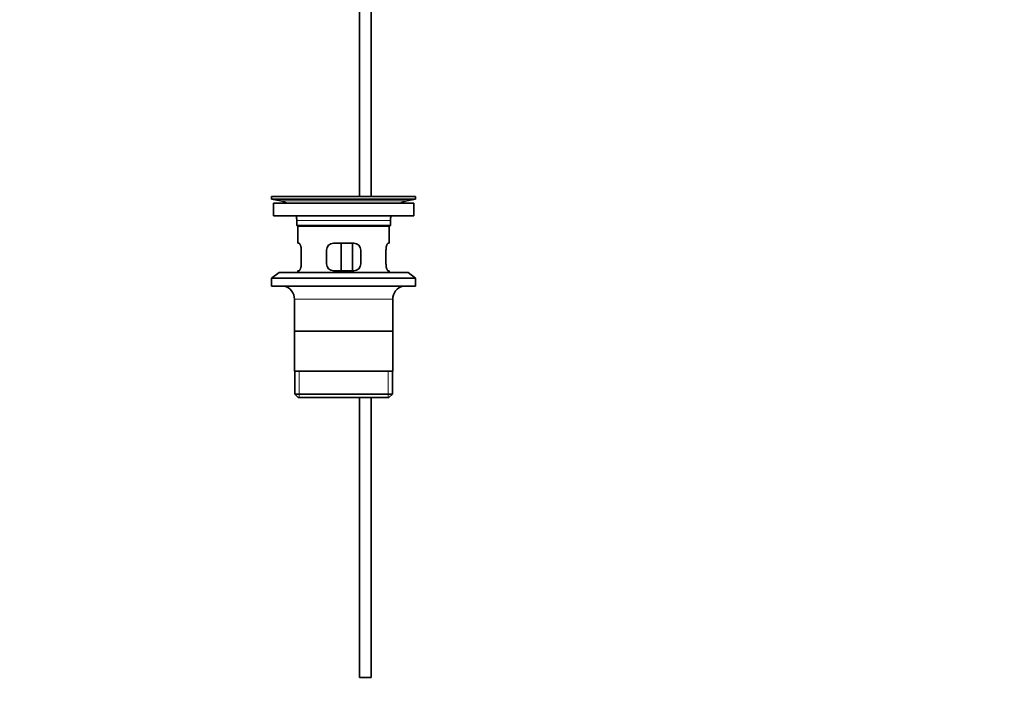
# Model space of a CAD drawing. Units: millimetres. Extents: x 0 to 1666, y 0 to 2345.
# Drawn here: x 794 to 1225, y 1074 to 1367 of the extents above; entities that cross this region are included whole.
import ezdxf
from ezdxf import colors
from ezdxf.entities.mleader import LeaderData, LeaderLine
from ezdxf.math import Vec2, Vec3

# ---------------------------------------------------------------- set-up
doc = ezdxf.new("R2010")
doc.units = ezdxf.units.MM
doc.layers.add('DV1_Défaut', color=7, linetype='Continuous')
doc.layers.add('Défaut', color=7, linetype='Continuous')

# ---------------------------------------------------------------- blocks, each defined once
blk = doc.blocks.new('_DOT')
at = {"color": 0}
blk.add_line((0, 0), (-1, 0), dxfattribs=at)
at = {"color": 0, "const_width": 0.333}
blk.add_lwpolyline([(-0.1665, 0, 1), (0.1665, 0, 1)], format="xyb", close=True, dxfattribs=at)
blk = doc.blocks.new('SE')
at = {"layer": 'DV1_Défaut', "color": 7, "linetype": 'Continuous', "lineweight": 35}
for p, q in [((943, 1376.68), (943, 1289.18)), ((948, 1289.18), (948, 1376.68)), ((904.5, 1289.18), (967.5, 1289.18)), ((904.5, 1289.18), (904.5, 1287.98)), ((936.83, 1289.19), (936.83, 1289.23)), ((936.83, 1289.18), (936.83, 1289.19)), ((937.83, 1289.18), (937.83, 1289.21)), ((967.5, 1287.98), (967.5, 1289.18)), ((904.5, 1287.98), (967.5, 1287.98)), ((904.5, 1287.98), (908.39, 1287.25)), ((905.25, 1286.18), (966.75, 1286.18)), ((905.25, 1286.18), (905.25, 1280.68)), ((963.61, 1287.25), (967.5, 1287.98)), ((966.75, 1280.68), (966.75, 1286.18)), ((905.25, 1280.68), (966.75, 1280.68)), ((915.5, 1278.68), (915.5, 1276.48)), ((956.5, 1276.48), (915.5, 1276.48)), ((915.5, 1276.48), (915.8, 1276.18)), ((915.8, 1276.18), (956.2, 1276.18)), ((916, 1276.18), (916, 1268.68)), ((956, 1268.68), (956, 1276.18)), ((956.2, 1276.18), (956.5, 1276.48)), ((956.5, 1276.48), (956.5, 1278.68)), ((916.51, 1268.68), (916, 1268.68)), ((940.5, 1268.68), (931.5, 1268.68)), ((934.93, 1256.68), (934.93, 1268.68)), ((939.87, 1268.68), (939.87, 1256.68)), ((956, 1268.68), (955.48, 1268.68)), ((917.46, 1259.68), (917.46, 1265.68)), ((928.5, 1265.68), (928.5, 1259.68)), ((943.5, 1259.68), (943.5, 1265.68)), ((954.54, 1265.68), (954.54, 1259.68)), ((907.75, 1255.98), (904.5, 1253.48)), ((907.75, 1255.98), (964.25, 1255.98)), ((916, 1256.68), (916.51, 1256.68)), ((916, 1256.68), (916, 1255.98)), ((931.5, 1256.68), (940.5, 1256.68)), ((955.48, 1256.68), (956, 1256.68)), ((956, 1255.98), (956, 1256.68)), ((967.5, 1253.48), (964.25, 1255.98)), ((904.5, 1253.48), (967.5, 1253.48)), ((904.5, 1253.48), (904.5, 1249.98)), ((904.5, 1249.98), (967.5, 1249.98)), ((967.5, 1249.98), (967.5, 1253.48)), ((914.5, 1244.18), (914.5, 1212.68)), ((957.5, 1212.68), (957.5, 1244.18)), ((957.35, 1230.18), (914.65, 1230.18)), ((957.5, 1212.68), (914.5, 1212.68)), ((914.65, 1212.68), (914.65, 1202.68)), ((957.35, 1202.68), (957.35, 1212.68)), ((957.35, 1202.68), (914.65, 1202.68)), ((914.65, 1202.68), (916.15, 1201.18)), ((955.85, 1201.18), (957.35, 1202.68)), ((916.15, 1201.18), (955.85, 1201.18)), ((943, 1201.18), (943, 1078.68)), ((948, 1078.68), (948, 1201.18)), ((948, 1078.68), (943, 1078.68))]:
    blk.add_line(p, q, dxfattribs=at)
at = {"layer": 'DV1_Défaut', "color": 7, "linetype": 'Continuous', "lineweight": 18}
for p, q in [((908.39, 1287.25), (963.61, 1287.25)), ((915.5, 1278.68), (956.5, 1278.68)), ((914.5, 1244.18), (957.5, 1244.18)), ((916.52, 1201.18), (916.52, 1212.68)), ((955.47, 1201.18), (955.47, 1212.68))]:
    blk.add_line(p, q, dxfattribs=at)
at = {"layer": 'DV1_Défaut', "color": 7, "linetype": 'Continuous', "lineweight": 35}
for centre, radius, start, end in [((936, 1212.82), 76.41, 88.6257, 89.3757), ((906.78, 1278.68), 8.72, 59.3385, 79.3603), ((965.22, 1278.68), 8.72, 100.6397, 120.6615), ((906.78, 1278.68), 8.72, 0, 13.2609), ((965.22, 1278.68), 8.72, 166.7391, 180), ((931.5, 1265.68), 3, 90, 180), ((940.5, 1265.68), 3, 0, 90), ((931.5, 1259.68), 3, 180, 270), ((940.5, 1259.68), 3, 270, 0), ((908.5, 1244.18), 6, 0, 75.1649), ((963.5, 1244.18), 6, 104.8351, 180)]:
    blk.add_arc(centre, radius, start, end, dxfattribs=at)
for points in [[(917.46, 1265.68), (917.46, 1265.88), (917.45, 1266.08), (917.42, 1266.47), (917.39, 1266.66), (917.33, 1267.03), (917.3, 1267.2), (917.21, 1267.53), (917.17, 1267.68), (917.07, 1267.95), (917.02, 1268.08), (916.91, 1268.29), (916.86, 1268.38), (916.76, 1268.53), (916.7, 1268.58), (916.6, 1268.66), (916.56, 1268.68), (916.51, 1268.68)], [(955.48, 1268.68), (955.44, 1268.68), (955.39, 1268.66), (955.29, 1268.58), (955.24, 1268.53), (955.13, 1268.38), (955.08, 1268.29), (954.98, 1268.08), (954.92, 1267.95), (954.83, 1267.68), (954.78, 1267.53), (954.7, 1267.21), (954.66, 1267.03), (954.6, 1266.67), (954.58, 1266.48), (954.55, 1266.08), (954.54, 1265.88), (954.54, 1265.68)], [(916.51, 1256.68), (916.56, 1256.68), (916.6, 1256.7), (916.7, 1256.77), (916.76, 1256.83), (916.86, 1256.98), (916.91, 1257.07), (917.02, 1257.28), (917.07, 1257.4), (917.17, 1257.68), (917.21, 1257.82), (917.29, 1258.15), (917.33, 1258.33), (917.39, 1258.69), (917.42, 1258.88), (917.45, 1259.27), (917.46, 1259.48), (917.46, 1259.68)], [(954.54, 1259.68), (954.54, 1259.48), (954.55, 1259.28), (954.58, 1258.89), (954.6, 1258.69), (954.66, 1258.33), (954.7, 1258.15), (954.78, 1257.83), (954.83, 1257.68), (954.92, 1257.4), (954.97, 1257.28), (955.08, 1257.07), (955.13, 1256.98), (955.24, 1256.83), (955.29, 1256.77), (955.39, 1256.7), (955.44, 1256.68), (955.48, 1256.68)]]:
    blk.add_open_spline(points, degree=3, knots=[0, 0, 0, 0, 0.125, 0.125, 0.25, 0.25, 0.375, 0.375, 0.5, 0.5, 0.625, 0.625, 0.75, 0.75, 0.875, 0.875, 1, 1, 1, 1], dxfattribs=at)

msp = doc.modelspace()

# ---------------------------------------------------------------- block references
at = {"layer": 'Défaut'}
msp.add_blockref('SE', (0, 0), dxfattribs=at)

# ---------------------------------------------------------------- leaders
at = {"layer": 'Défaut', "color": 7, "linetype": 'Continuous', "lineweight": 18}
ml = msp.add_multileader_mtext('Standard', dxfattribs=at)
ml.set_content('{\\pxsm0.9;\\fSolid Edge ISO|b1||i0||c0|p34;\\W1.;21/11/2016\\P}', color=256)
ml.set_leader_properties()
ml.set_arrow_properties(name='DOT')
ml.build(insert=Vec2(0, 0))
ml.multileader.update_dxf_attribs({"leader_type": 0, "dogleg_length": 0, "arrow_head_size": 12})
ctx = ml.context
ctx.base_point, ctx.char_height, ctx.arrow_head_size, ctx.landing_gap_size = Vec3(1263.09, 2337.86), 12, 12, 4.2
notes = []
notes.append((ctx, [(0, (0, 0, 0), (0, 0), (1, 0), 1, [])]))
ctx.mtext.insert = Vec3(1265.09, 2343.98)
for ctx, leaders in notes:
    for number, flags, end, landing, length, lines in leaders:
        leader = LeaderData()
        leader.index, (leader.has_last_leader_line, leader.has_dogleg_vector, leader.attachment_direction) = number, flags
        leader.last_leader_point, leader.dogleg_vector, leader.dogleg_length = Vec3(end), Vec3(landing), length
        for number, points, colour, breaks in lines:
            line = LeaderLine()
            line.index, line.vertices, line.color, line.breaks = number, Vec3.list(points), colors.encode_raw_color(colour), breaks
            leader.lines.append(line)
        ctx.leaders.append(leader)

doc.saveas('drawing.dxf')
